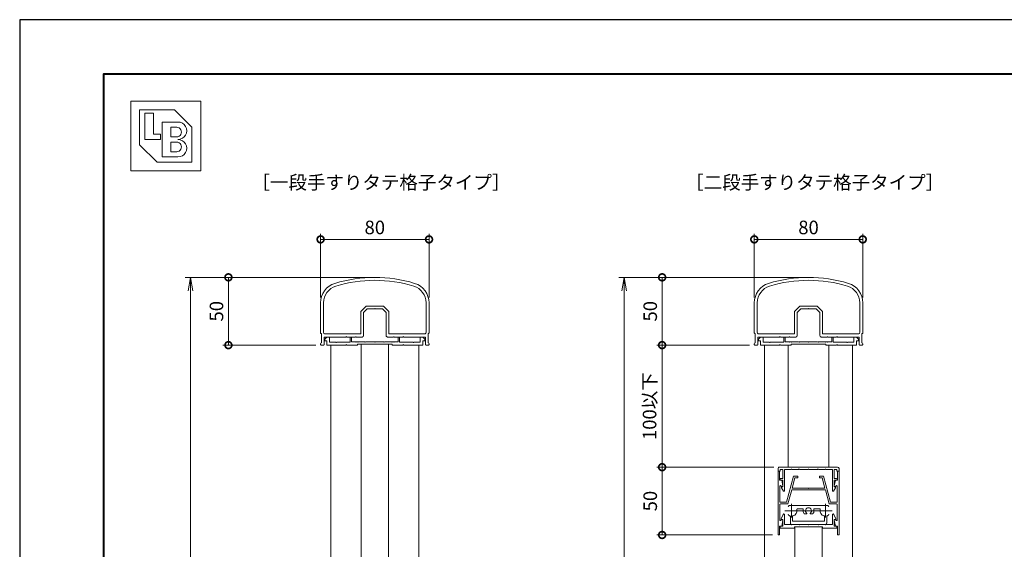
# Model space of a CAD drawing. Units: millimetres. Extents: x 0 to 1680, y 0 to 1188.
# Drawn here: x 0 to 726, y 797 to 1188 of the extents above; entities that cross this region are included whole.
import ezdxf

# ---------------------------------------------------------------- set-up
doc = ezdxf.new("R2010")
doc.units = ezdxf.units.MM
doc.header["$LTSCALE"] = 4
doc.linetypes.add('AM_ISO08W050', pattern=[18, 12, -1.5, 3, -1.5])
for name, color, linetype, lineweight in [('AM_0', 7, 'Continuous', 18), ('AM_1', 14, 'Continuous', 40), ('AM_5', 3, 'Continuous', 9), ('AM_7', 4, 'AM_ISO08W050', 9)]:
    doc.layers.add(name, color=color, linetype=linetype, lineweight=lineweight)
doc.layers.add('AM_VIEWS', color=1, linetype='Continuous', lineweight=25, plot=False)
doc.styles.add('ゴシック', font='msgothic.ttc')
doc.dimstyles.new('VF$0', dxfattribs={"dimtxt": 10, "dimasz": 10, "dimexe": 4, "dimexo": 4, "dimgap": 2.5, "dimtad": 1, "dimdsep": 46, "dimtxsty": 'ゴシック', "dimblk": 'DOTSMALL', "dimcen": 0, "dimclrd": 256, "dimclre": 256, "dimclrt": 2, "dimadec": 0, "dimazin": 2, "dimtp": 0.1, "dimtm": 0.1, "dimtfac": 0.71, "dimtmove": 0, "dimatfit": 3, "dimldrblk": 'OPEN30', "dimfxl": 1, "dimlwd": -1, "dimlwe": -1, "dimarcsym": 0})

# ---------------------------------------------------------------- blocks, each defined once
blk = doc.blocks.new('_DotSmall')
at = {"color": 0, "linetype": 'ByBlock', "const_width": 0.5}
blk.add_lwpolyline([(-0.0625, 0, 1), (0.0625, 0, 1)], format="xyb", close=True, dxfattribs=at)
blk = doc.blocks.new('*D7')
at = {"layer": 'AM_5', "linetype": 'Continuous'}
for p, q in [((258, 998), (150, 998)), ((154, 998), (154, 948)), ((218.5, 948), (150, 948))]:
    blk.add_line(p, q, dxfattribs=at)
at = {"layer": 'Defpoints', "color": 0}
for p in [(262, 998), (154, 948), (222.5, 948)]:
    blk.add_point(p, dxfattribs=at)
at = {"layer": 'AM_5', "xscale": 10, "yscale": 10, "zscale": 10}
for p, rotation in [((154, 998), 90), ((154, 948), 270)]:
    blk.add_blockref('_DotSmall', p, dxfattribs=dict(at, rotation=rotation))
at = {"layer": 'AM_5', "color": 2, "insert": (146.5, 973), "char_height": 10, "attachment_point": 5, "rotation": 90, "style": 'ゴシック'}
blk.add_mtext('50', dxfattribs=at)
blk = doc.blocks.new('_Open30')
at = {"color": 0, "linetype": 'ByBlock', "lineweight": -2}
for p, q in [((-1, 0.267949), (0, 0)), ((0, 0), (-1, -0.267949)), ((0, 0), (-1, 0))]:
    blk.add_line(p, q, dxfattribs=at)
blk = doc.blocks.new('_Open')
at = {"color": 0, "linetype": 'ByBlock', "lineweight": -2}
for p, q in [((-1, 0.166667), (0, 0)), ((-1, -0.166667), (0, 0)), ((0, 0), (-1, 0))]:
    blk.add_line(p, q, dxfattribs=at)
blk = doc.blocks.new('*D9')
at = {"layer": 'AM_5', "linetype": 'Continuous'}
for p, q in [((258, 998), (122, 998)), ((126, 988), (126, 433)), ((258, 423), (122, 423))]:
    blk.add_line(p, q, dxfattribs=at)
at = {"layer": 'Defpoints', "color": 0}
for p in [(262, 998), (126, 423), (262, 423)]:
    blk.add_point(p, dxfattribs=at)
at = {"layer": 'AM_5', "xscale": 10, "yscale": 10, "zscale": 10}
for p, rotation in [((126, 998), 90), ((126, 423), 270)]:
    blk.add_blockref('_Open', p, dxfattribs=dict(at, rotation=rotation))
at = {"layer": 'AM_5', "color": 2, "insert": (118.07, 710.5), "char_height": 10, "attachment_point": 5, "rotation": 90, "style": 'ゴシック'}
blk.add_mtext('H≦1200', dxfattribs=at)
blk = doc.blocks.new('*D10')
at = {"layer": 'AM_5', "linetype": 'Continuous'}
for p, q in [((222, 983.24), (222, 1030)), ((222, 1026), (302, 1026)), ((302, 983.24), (302, 1030))]:
    blk.add_line(p, q, dxfattribs=at)
at = {"layer": 'Defpoints', "color": 0}
for p in [(302, 1026), (222, 979.24), (302, 979.24)]:
    blk.add_point(p, dxfattribs=at)
at = {"layer": 'AM_5', "xscale": 10, "yscale": 10, "zscale": 10, "rotation": 180}
blk.add_blockref('_DotSmall', (222, 1026), dxfattribs=at)
at = {"layer": 'AM_5', "xscale": 10, "yscale": 10, "zscale": 10}
blk.add_blockref('_DotSmall', (302, 1026), dxfattribs=at)
at = {"layer": 'AM_5', "color": 2, "insert": (262, 1033.5), "char_height": 10, "attachment_point": 5, "style": 'ゴシック'}
blk.add_mtext('80', dxfattribs=at)
blk = doc.blocks.new('*D14')
at = {"layer": 'AM_5', "linetype": 'Continuous'}
for p, q in [((578, 998), (470, 998)), ((474, 998), (474, 948)), ((538.5, 948), (470, 948))]:
    blk.add_line(p, q, dxfattribs=at)
at = {"layer": 'Defpoints', "color": 0}
for p in [(582, 998), (474, 948), (542.5, 948)]:
    blk.add_point(p, dxfattribs=at)
at = {"layer": 'AM_5', "xscale": 10, "yscale": 10, "zscale": 10}
for p, rotation in [((474, 998), 90), ((474, 948), 270)]:
    blk.add_blockref('_DotSmall', p, dxfattribs=dict(at, rotation=rotation))
at = {"layer": 'AM_5', "color": 2, "insert": (466.5, 973), "char_height": 10, "attachment_point": 5, "rotation": 90, "style": 'ゴシック'}
blk.add_mtext('50', dxfattribs=at)
blk = doc.blocks.new('*D15')
at = {"layer": 'AM_5', "linetype": 'Continuous'}
for p, q in [((578, 998), (442, 998)), ((446, 988), (446, 433)), ((578, 423), (442, 423))]:
    blk.add_line(p, q, dxfattribs=at)
at = {"layer": 'Defpoints', "color": 0}
for p in [(582, 998), (446, 423), (582, 423)]:
    blk.add_point(p, dxfattribs=at)
at = {"layer": 'AM_5', "xscale": 10, "yscale": 10, "zscale": 10}
for p, rotation in [((446, 998), 90), ((446, 423), 270)]:
    blk.add_blockref('_Open', p, dxfattribs=dict(at, rotation=rotation))
at = {"layer": 'AM_5', "color": 2, "insert": (438.07, 710.5), "char_height": 10, "attachment_point": 5, "rotation": 90, "style": 'ゴシック'}
blk.add_mtext('H≦1200', dxfattribs=at)
blk = doc.blocks.new('*D16')
at = {"layer": 'AM_5', "linetype": 'Continuous'}
for p, q in [((542, 983.24), (542, 1030)), ((542, 1026), (622, 1026)), ((622, 983.24), (622, 1030))]:
    blk.add_line(p, q, dxfattribs=at)
at = {"layer": 'Defpoints', "color": 0}
for p in [(622, 1026), (542, 979.24), (622, 979.24)]:
    blk.add_point(p, dxfattribs=at)
at = {"layer": 'AM_5', "xscale": 10, "yscale": 10, "zscale": 10, "rotation": 180}
blk.add_blockref('_DotSmall', (542, 1026), dxfattribs=at)
at = {"layer": 'AM_5', "xscale": 10, "yscale": 10, "zscale": 10}
blk.add_blockref('_DotSmall', (622, 1026), dxfattribs=at)
at = {"layer": 'AM_5', "color": 2, "insert": (582, 1033.5), "char_height": 10, "attachment_point": 5, "style": 'ゴシック'}
blk.add_mtext('80', dxfattribs=at)
blk = doc.blocks.new('*D17')
at = {"layer": 'AM_5', "linetype": 'Continuous'}
for p, q in [((556.5, 858), (470, 858)), ((474, 858), (474, 808)), ((555.5, 808), (470, 808))]:
    blk.add_line(p, q, dxfattribs=at)
at = {"layer": 'Defpoints', "color": 0}
for p in [(560.5, 858), (474, 808), (559.5, 808)]:
    blk.add_point(p, dxfattribs=at)
at = {"layer": 'AM_5', "xscale": 10, "yscale": 10, "zscale": 10}
for p, rotation in [((474, 858), 90), ((474, 808), 270)]:
    blk.add_blockref('_DotSmall', p, dxfattribs=dict(at, rotation=rotation))
at = {"layer": 'AM_5', "color": 2, "insert": (466.5, 833), "char_height": 10, "attachment_point": 5, "rotation": 90, "style": 'ゴシック'}
blk.add_mtext('50', dxfattribs=at)
blk = doc.blocks.new('*D18')
at = {"layer": 'AM_5', "linetype": 'Continuous'}
for p, q in [((538.5, 948), (470, 948)), ((474, 948), (474, 858)), ((556.5, 858), (470, 858))]:
    blk.add_line(p, q, dxfattribs=at)
at = {"layer": 'Defpoints', "color": 0}
for p in [(542.5, 948), (474, 858), (560.5, 858)]:
    blk.add_point(p, dxfattribs=at)
at = {"layer": 'AM_5', "xscale": 10, "yscale": 10, "zscale": 10}
for p, rotation in [((474, 948), 90), ((474, 858), 270)]:
    blk.add_blockref('_DotSmall', p, dxfattribs=dict(at, rotation=rotation))
at = {"layer": 'AM_5', "color": 2, "insert": (466.02, 903), "char_height": 10, "attachment_point": 5, "rotation": 90, "style": 'ゴシック'}
blk.add_mtext('100以下', dxfattribs=at)

msp = doc.modelspace()

# ---------------------------------------------------------------- linework, layer by layer
at = {"layer": 'AM_0'}
for p, q in [((82, 1128), (133.5363, 1128)), ((82, 1128), (82, 1076.4637)), ((133.5363, 1128), (133.5363, 1076.4637)), ((88.442, 1121.558), (114.2102, 1121.558)), ((88.442, 1121.558), (88.442, 1095.7898)), ((92.3073, 1118.9811), (98.7493, 1118.9811)), ((92.3073, 1118.9811), (92.3073, 1099.655)), ((98.7493, 1118.9811), (98.7493, 1103.5202)), ((114.2102, 1121.558), (127.0943, 1108.6739)), ((105.1913, 1112.5391), (116.787, 1112.5391)), ((105.1913, 1112.5391), (105.1913, 1086.7709)), ((111.6334, 1108.6739), (115.8207, 1108.6739)), ((111.6334, 1108.6739), (111.6334, 1101.5876)), ((127.0943, 1108.6739), (127.0943, 1082.9057)), ((92.3073, 1099.655), (103.9029, 1099.655)), ((98.7493, 1103.5202), (103.9029, 1103.5202)), ((103.9029, 1103.5202), (103.9029, 1099.655)), ((111.6334, 1101.5876), (115.8207, 1101.5876)), ((111.6334, 1097.7224), (111.6334, 1090.6362)), ((111.6334, 1097.7224), (115.8207, 1097.7224)), ((88.442, 1095.7898), (101.3261, 1082.9057)), ((111.6334, 1090.6362), (115.8207, 1090.6362)), ((101.3261, 1082.9057), (127.0943, 1082.9057)), ((105.1913, 1086.7709), (116.787, 1086.7709)), ((82, 1076.4637), (133.5363, 1076.4637)), ((222, 979.2407), (221.9996, 957.1001)), ((224.2, 979.2406), (224.1996, 957.3003)), ((255.3071, 976.5073), (251.8929, 973.0931)), ((256.4284, 974.8002), (253.6, 971.9718)), ((256.0142, 976.8002), (267.9858, 976.8002)), ((261.7, 974.8002), (256.4284, 974.8002)), ((262, 975.1002), (261.7, 974.8002)), ((262, 975.1002), (262.3, 974.8002)), ((267.5716, 974.8002), (262.3, 974.8002)), ((267.5716, 974.8002), (270.4, 971.9718)), ((268.6929, 976.5073), (272.1071, 973.0931)), ((299.8, 979.2406), (299.8004, 957.3)), ((302, 979.2407), (302.0004, 957.1001)), ((542.0001, 979.2407), (541.9996, 957.1001)), ((544.2001, 979.2406), (544.1996, 957.3003)), ((575.3071, 976.5073), (571.8929, 973.0931)), ((576.4284, 974.8002), (573.6, 971.9718)), ((576.0142, 976.8002), (587.9858, 976.8002)), ((581.7, 974.8002), (576.4284, 974.8002)), ((582, 975.1002), (581.7, 974.8002)), ((582, 975.1002), (582.3, 974.8002)), ((587.5716, 974.8002), (582.3, 974.8002)), ((587.5716, 974.8002), (590.4, 971.9718)), ((588.6929, 976.5073), (592.1071, 973.0931)), ((619.8, 979.2406), (619.8004, 957.3)), ((622, 979.2407), (622.0004, 957.1001)), ((251.6, 956.3), (251.6, 972.386)), ((253.6, 971.9718), (253.6, 955)), ((270.4, 955), (270.4, 971.9718)), ((272.4, 972.386), (272.4, 956.3)), ((571.6, 956.3), (571.6, 972.386)), ((573.6, 971.9718), (573.6, 955)), ((590.4, 955), (590.4, 971.9718)), ((592.4, 972.386), (592.4, 956.3)), ((222.5996, 956.5001), (222.5995, 949.6001)), ((224.5997, 954.0003), (224.5994, 948.5)), ((240.7002, 954.0002), (224.5997, 954.0003)), ((225.0997, 952.5003), (226.5997, 954.0003)), ((225.0997, 951.1004), (225.0997, 952.5003)), ((251.6, 956.3), (225.1996, 956.3003)), ((228.5997, 954.0003), (226.5997, 954.0003)), ((228.5997, 950.6002), (228.5997, 954.0003)), ((240.7002, 954.0002), (241, 954.3)), ((241, 954.3), (241.2998, 954.0002)), ((247.7003, 954), (241.2998, 954.0002)), ((243.8, 954.0003), (244.8, 954.0003)), ((243.8, 950.1002), (243.8, 954.0003)), ((244.8, 950.5001), (244.8, 954.0003)), ((247.7002, 954), (248.0003, 954.3)), ((248.0003, 954.3), (248.3003, 954)), ((252.6, 954), (248.3003, 954)), ((275.7003, 954), (271.4, 954)), ((272.4, 956.3), (298.8004, 956.3)), ((275.7003, 954), (276.0003, 954.3)), ((276.0003, 954.3), (276.3003, 954)), ((282.7, 954), (276.3003, 954)), ((279.2, 954.0002), (280.2, 954.0002)), ((279.2, 950.5001), (279.2, 954.0002)), ((280.2, 950.1002), (280.2, 954.0002)), ((283, 954.3), (282.7, 954)), ((283.2998, 954.0002), (283, 954.3)), ((283.2998, 954.0002), (299.4004, 954.0003)), ((295.4003, 954.0003), (297.4003, 954.0003)), ((295.4003, 950.6002), (295.4003, 954.0003)), ((298.9003, 952.5003), (297.4003, 954.0003)), ((298.9003, 951.1004), (298.9003, 952.5003)), ((299.4004, 954.0003), (299.4006, 948.5)), ((301.4004, 956.5001), (301.4005, 949.6001)), ((542.5996, 956.5001), (542.5995, 949.6001)), ((544.5997, 954.0003), (544.5994, 948.5)), ((560.7002, 954.0002), (544.5997, 954.0003)), ((545.0997, 952.5003), (546.5997, 954.0003)), ((545.0997, 951.1004), (545.0997, 952.5003)), ((571.6, 956.3), (545.1996, 956.3003)), ((548.5997, 954.0003), (546.5997, 954.0003)), ((548.5997, 950.6002), (548.5997, 954.0003)), ((560.7002, 954.0002), (561, 954.3)), ((561, 954.3), (561.2998, 954.0002)), ((567.7003, 954), (561.2998, 954.0002)), ((563.8, 954.0003), (564.8, 954.0003)), ((563.8, 950.1002), (563.8, 954.0003)), ((564.8, 950.5001), (564.8, 954.0003)), ((567.7002, 954), (568.0003, 954.3)), ((568.0003, 954.3), (568.3003, 954)), ((572.6, 954), (568.3003, 954)), ((595.7003, 954), (591.4, 954)), ((592.4, 956.3), (618.8004, 956.3)), ((595.7003, 954), (596.0003, 954.3)), ((596.0003, 954.3), (596.3003, 954)), ((602.7, 954), (596.3003, 954)), ((599.2, 954.0002), (600.2, 954.0002)), ((599.2, 950.5001), (599.2, 954.0002)), ((600.2, 950.1002), (600.2, 954.0002)), ((603, 954.3), (602.7, 954)), ((603.2998, 954.0002), (603, 954.3)), ((603.2998, 954.0002), (619.4004, 954.0003)), ((615.4003, 954.0003), (617.4003, 954.0003)), ((615.4003, 950.6002), (615.4003, 954.0003)), ((618.9003, 952.5003), (617.4003, 954.0003)), ((618.9003, 951.1004), (618.9003, 952.5003)), ((619.4004, 954.0003), (619.4006, 948.5)), ((621.4004, 956.5001), (621.4005, 949.6001)), ((221.9994, 949.0001), (221.9994, 948.5001)), ((224.0994, 948), (222.4994, 948)), ((225.0997, 951.1004), (226.5997, 951.1004)), ((226.5997, 948.1004), (226.5997, 951.1004)), ((226.5997, 948.1004), (240.7, 948.1003)), ((233.2, 950.1002), (229.0997, 950.1002)), ((229.5, 948.1002), (229.5, 700.5)), ((233.5, 949.8002), (233.2, 950.1002)), ((233.5, 949.8002), (233.8, 950.1002)), ((243.8, 950.1002), (233.8, 950.1002)), ((241, 948.4004), (240.7, 948.1003)), ((241, 948.4004), (241.3, 948.1004)), ((241.3, 948.1004), (249.25, 948.1003)), ((244.8, 950.5001), (247.7, 950.5001)), ((248, 950.2001), (247.7, 950.5001)), ((248, 950.2001), (248.3, 950.5001)), ((248.3, 950.5001), (249.2, 950.5001)), ((249.5, 950.2001), (249.2, 950.5001)), ((249.25, 948.6003), (274.75, 948.6003)), ((249.25, 948.6003), (249.25, 948.1003)), ((249.5, 950.2001), (249.8, 950.5001)), ((254.7, 950.5001), (249.8, 950.5001)), ((252, 948.6003), (252, 700.5)), ((255, 950.2001), (254.7, 950.5001)), ((255, 950.2001), (255.3, 950.5001)), ((255.3, 950.5001), (261.7, 950.5001)), ((262, 950.2001), (261.7, 950.5001)), ((262, 950.2001), (262.3, 950.5001)), ((268.7, 950.5001), (262.3, 950.5001)), ((269, 950.2001), (268.7, 950.5001)), ((269, 950.2001), (269.3, 950.5001)), ((269.3, 950.5001), (274.2, 950.5001)), ((272, 948.6003), (272, 700.5)), ((274.5, 950.2001), (274.2, 950.5001)), ((274.5, 950.2001), (274.8, 950.5001)), ((274.75, 948.6003), (274.75, 948.1002)), ((274.75, 948.1002), (282.6996, 948.1002)), ((275.7, 950.5001), (274.8, 950.5001)), ((276, 950.2001), (275.7, 950.5001)), ((276, 950.2001), (276.3, 950.5001)), ((279.2, 950.5001), (276.3, 950.5001)), ((280.2, 950.1002), (290.2002, 950.1002)), ((283, 948.4005), (282.7, 948.1005)), ((283, 948.4005), (283.3, 948.1005)), ((297.4003, 948.1004), (283.3002, 948.1003)), ((290.5, 949.8004), (290.2, 950.1004)), ((290.5, 949.8004), (290.8, 950.1004)), ((290.7998, 950.1002), (294.9003, 950.1002)), ((294.5, 948.0999), (294.5, 700.5)), ((298.9003, 951.1004), (297.4003, 951.1004)), ((297.4003, 948.1004), (297.4003, 951.1004)), ((299.9006, 948), (301.5006, 948)), ((302.0006, 949.0001), (302.0006, 948.5001)), ((541.9994, 949.0001), (541.9994, 948.5001)), ((544.0994, 948), (542.4994, 948)), ((545.0997, 951.1004), (546.5997, 951.1004)), ((546.5997, 948.1004), (546.5997, 951.1004)), ((546.5997, 948.1004), (560.7, 948.1003)), ((553.2, 950.1002), (549.0997, 950.1002)), ((549.5, 948.1002), (549.5, 700.5)), ((553.5, 949.8002), (553.2, 950.1002)), ((553.5, 949.8002), (553.8, 950.1002)), ((563.8, 950.1002), (553.8, 950.1002)), ((561, 948.4004), (560.7, 948.1003)), ((561, 948.4004), (561.3, 948.1004)), ((561.3, 948.1004), (569.25, 948.1003)), ((564.8, 950.5001), (567.7, 950.5001)), ((567, 948.1003), (567, 858)), ((568, 950.2001), (567.7, 950.5001)), ((568, 950.2001), (568.3, 950.5001)), ((568.3, 950.5001), (569.2, 950.5001)), ((569.5, 950.2001), (569.2, 950.5001)), ((569.25, 948.6003), (594.75, 948.6003)), ((569.25, 948.6003), (569.25, 948.1003)), ((569.5, 950.2001), (569.8, 950.5001)), ((574.7, 950.5001), (569.8, 950.5001)), ((575, 950.2001), (574.7, 950.5001)), ((575, 950.2001), (575.3, 950.5001)), ((575.3, 950.5001), (581.7, 950.5001)), ((582, 950.2001), (581.7, 950.5001)), ((582, 950.2001), (582.3, 950.5001)), ((588.7, 950.5001), (582.3, 950.5001)), ((589, 950.2001), (588.7, 950.5001)), ((589, 950.2001), (589.3, 950.5001)), ((589.3, 950.5001), (594.2, 950.5001)), ((594.5, 950.2001), (594.2, 950.5001)), ((594.5, 950.2001), (594.8, 950.5001)), ((594.75, 948.6003), (594.75, 948.1002)), ((594.75, 948.1002), (602.6996, 948.1002)), ((595.7, 950.5001), (594.8, 950.5001)), ((596, 950.2001), (595.7, 950.5001)), ((596, 950.2001), (596.3, 950.5001)), ((599.2, 950.5001), (596.3, 950.5001)), ((597, 948.1002), (597, 858)), ((600.2, 950.1002), (610.2002, 950.1002)), ((603, 948.4005), (602.7, 948.1005)), ((603, 948.4005), (603.3, 948.1005)), ((617.4003, 948.1004), (603.3002, 948.1003)), ((610.5, 949.8004), (610.2, 950.1004)), ((610.5, 949.8004), (610.8, 950.1004)), ((610.7998, 950.1002), (614.9003, 950.1002)), ((614.5, 948.0999), (614.5, 700.5)), ((618.9003, 951.1004), (617.4003, 951.1004)), ((617.4003, 948.1004), (617.4003, 951.1004)), ((619.9006, 948), (621.5006, 948)), ((622.0006, 949.0001), (622.0006, 948.5001)), ((560.4999, 858), (603.5001, 858)), ((559.4999, 855), (559.4999, 857)), ((560.9999, 855), (559.4999, 855)), ((559.5003, 855), (559.5002, 808.0031)), ((559.5003, 855), (560.2001, 855)), ((560.7001, 848.5), (560.7001, 854.5)), ((563.0999, 856.4), (560.9999, 856.4)), ((560.9999, 856.4), (560.9999, 855)), ((563.0999, 856.4), (563.0999, 849.6)), ((569.1999, 856.4), (564.1999, 856.4)), ((564.1999, 856.4), (564.1999, 840.6)), ((571.0002, 851.3), (565.856, 832.1016)), ((569.4999, 856.7), (569.1999, 856.4)), ((569.7999, 856.4), (569.4999, 856.7)), ((574.6999, 856.4), (569.7999, 856.4)), ((571.921, 850.1), (569.9114, 842.6)), ((574.0002, 851.3), (571.0002, 851.3)), ((574.0002, 850.1), (571.921, 850.1)), ((574.0002, 851.3), (574.0002, 850.1)), ((574.6999, 856.4), (574.9999, 856.7)), ((574.9999, 856.7), (575.2999, 856.4)), ((575.2999, 856.4), (581.7, 856.4)), ((581.7, 856.4), (582, 856.7)), ((582, 856.7), (582.3, 856.4)), ((582.3, 856.4), (588.7001, 856.4)), ((589.0001, 856.7), (588.7001, 856.4)), ((589.3001, 856.4), (589.0001, 856.7)), ((594.2001, 856.4), (589.3001, 856.4)), ((590.0001, 851.3), (593.0004, 851.3)), ((590.0001, 851.3), (590.0001, 850.1)), ((590.0001, 850.1), (592.0796, 850.1)), ((592.0796, 850.1), (594.0892, 842.6)), ((593.0004, 851.3), (598.1446, 832.1017)), ((594.2001, 856.4), (594.5001, 856.7)), ((594.5001, 856.7), (594.8001, 856.4)), ((594.8001, 856.4), (599.8001, 856.4)), ((599.8001, 856.4), (599.8001, 840.6)), ((600.9001, 856.4), (600.9001, 849.6)), ((603.0001, 856.4), (600.9001, 856.4)), ((603.0001, 855.0001), (603.0001, 856.4)), ((603.0001, 855.0001), (604.5001, 855.0001)), ((603.3002, 848.5), (603.3002, 854.5)), ((604.5001, 855), (603.8002, 855)), ((604.5001, 855.0001), (604.5001, 857)), ((604.5001, 855), (604.5002, 808.0031)), ((560.7001, 848.5), (562.2, 848.5)), ((560.8003, 843.8386), (560.8003, 832.6016)), ((561.3499, 849.6), (563.0999, 849.6)), ((561.3499, 848.5), (563.0999, 848.5)), ((561.9117, 843.9519), (561.943, 843.8001)), ((561.943, 843.8001), (562.8001, 843.8001)), ((562.1368, 842.8054), (563.449, 840.408)), ((562.2, 848.5), (563.0939, 844.1606)), ((563.0999, 843.7), (562.2499, 843.2093)), ((563.0999, 848.5), (563.0999, 843.7)), ((601.8633, 842.8054), (600.551, 840.408)), ((602.6501, 849.6), (600.9001, 849.6)), ((600.9001, 848.5), (600.9001, 843.7)), ((602.6501, 848.5), (600.9001, 848.5)), ((600.9001, 843.7), (601.7501, 843.2093)), ((601.8002, 848.5), (600.9063, 844.1606)), ((602.0575, 843.8001), (601.2002, 843.8001)), ((603.3002, 848.5), (601.8002, 848.5)), ((602.0887, 843.9519), (602.0575, 843.8001)), ((603.2001, 843.8386), (603.2001, 832.6017)), ((569.5898, 841.4), (566.7768, 830.9016)), ((594.4108, 841.4), (569.5898, 841.4)), ((581.7, 842.6), (569.9114, 842.6)), ((582, 842.3), (581.7, 842.6)), ((582, 842.3), (582.3, 842.6)), ((594.0892, 842.6), (582.3, 842.6)), ((594.4108, 841.4), (597.2238, 830.9016)), ((560.8003, 830.4016), (560.8002, 819.1744)), ((565.856, 832.1016), (561.3003, 832.1016)), ((566.7768, 830.9016), (561.3003, 830.9016)), ((568.0998, 829.8031), (595.8998, 829.8031)), ((602.7002, 830.9016), (597.2238, 830.9016)), ((598.1446, 832.1017), (602.7002, 832.1017)), ((603.2002, 830.4016), (603.2002, 819.1625)), ((561.9001, 820.003), (563.3445, 823.2087)), ((564.3004, 815.7033), (564.3004, 823.0033)), ((568.5998, 821.6252), (568.5998, 816.703)), ((570.0998, 821.5384), (570.0998, 818.703)), ((573.9087, 827.3031), (577.591, 827.3031)), ((580.3948, 823.5019), (579.3465, 823.5019)), ((583.6048, 823.5019), (584.6531, 823.5019)), ((586.4087, 827.3031), (590.091, 827.3031)), ((593.8998, 821.5384), (593.8998, 818.703)), ((595.3998, 821.6252), (595.3998, 816.703)), ((599.7001, 815.7031), (599.7002, 823.0031)), ((602.1004, 820.0029), (600.656, 823.2085)), ((560.7001, 814.5031), (560.7001, 808.5031)), ((560.7001, 814.5031), (562.2011, 814.5031)), ((561.2003, 814.5032), (561.2003, 813.0033)), ((561.2003, 814.5032), (563.1003, 814.5032)), ((561.9001, 819.5033), (561.9001, 820.003)), ((563.1004, 819.5033), (561.9001, 819.5033)), ((561.9127, 819.0517), (561.9439, 819.2031)), ((561.9439, 819.2031), (562.801, 819.2031)), ((562.2011, 814.5031), (563.0948, 818.8426)), ((563.1003, 814.5032), (563.1004, 819.5033)), ((569.2002, 815.7032), (564.3004, 815.7033)), ((569.5002, 815.4032), (569.2002, 815.7032)), ((569.8002, 815.7032), (569.5002, 815.4032)), ((569.5998, 815.703), (594.3998, 815.703)), ((574.7002, 815.7032), (569.8002, 815.7032)), ((570.5998, 818.203), (593.3998, 818.203)), ((571.7503, 814.0032), (571.7503, 813.0032)), ((592.2503, 814.0032), (571.7503, 814.0032)), ((572, 814.0031), (572, 700.5)), ((574.7002, 815.7032), (575.0002, 815.4032)), ((575.0002, 815.4032), (575.3002, 815.7032)), ((575.3002, 815.7032), (581.7003, 815.7032)), ((581.7003, 815.7032), (582.0003, 815.4032)), ((582.0003, 815.4032), (582.3003, 815.7032)), ((582.3003, 815.7032), (588.7004, 815.7032)), ((589.0004, 815.4032), (588.7004, 815.7032)), ((589.3004, 815.7032), (589.0004, 815.4032)), ((594.2004, 815.7032), (589.3004, 815.7032)), ((592, 814.003), (592, 700.5)), ((592.2503, 814.0032), (592.2503, 813.0032)), ((594.2004, 815.7031), (594.5004, 815.4031)), ((594.5004, 815.4032), (594.8004, 815.7031)), ((594.8004, 815.7031), (599.7001, 815.7031)), ((600.9001, 819.5031), (602.1004, 819.5031)), ((600.9001, 814.5031), (600.9001, 819.5031)), ((602.8002, 814.5031), (600.9001, 814.5031)), ((601.8011, 814.503), (600.9071, 818.8424)), ((602.0582, 819.203), (601.2009, 819.203)), ((603.3002, 814.5031), (601.8011, 814.503)), ((602.0898, 819.0493), (602.0582, 819.203)), ((602.1004, 819.5031), (602.1004, 820.0029)), ((602.8002, 814.5031), (602.8002, 813.0031)), ((603.3002, 814.5031), (603.3002, 808.5031)), ((559.5002, 808.0031), (560.2001, 808.0031)), ((561.2003, 813.0033), (571.7503, 813.0032)), ((602.8002, 813.0031), (592.2503, 813.0032)), ((604.5002, 808.0031), (603.8002, 808.0031))]:
    msp.add_line(p, q, dxfattribs=at)
for centre, radius, start, end in [((116.787, 1106.0971), 6.442, 269.9999975, 90.0000025), ((115.8207, 1105.1308), 3.5431, 269.9999975, 90.0000025), ((115.8207, 1094.1793), 3.5431, 269.9999975, 90.0000025), ((116.787, 1093.213), 6.442, 269.9999975, 90.0000025), ((262, 898), 100, 72.895399, 107.1046), ((262, 898), 97.8, 72.895399, 107.1046), ((582, 898), 100, 72.895399, 107.1046), ((582, 898), 97.8, 72.895399, 107.1046), ((237.0001, 979.2404), 15, 107.1046, 179.99893), ((237.0001, 979.2404), 12.8, 107.1046, 179.99893), ((287, 979.2404), 12.8, 0.001069, 72.895399), ((287, 979.2404), 15, 0.001069, 72.895399), ((557.0001, 979.2404), 15, 107.1046, 179.99893), ((557.0001, 979.2404), 12.8, 107.1046, 179.99893), ((607, 979.2404), 12.8, 0.001069, 72.895399), ((607, 979.2404), 15, 0.001069, 72.895399), ((256.0142, 975.8002), 1, 90, 135), ((267.9858, 975.8002), 1, 45, 90), ((576.0142, 975.8002), 1, 90, 135), ((587.9858, 975.8002), 1, 45, 90), ((252.6, 972.386), 1, 135, 180), ((271.4, 972.386), 1, 0, 45), ((572.6, 972.386), 1, 135, 180), ((591.4, 972.386), 1, 0, 45), ((222.5996, 957.1001), 0.6, 179.99797, 269.99861), ((225.1996, 957.3003), 1, 179.9988355, 269.9994171), ((252.6, 955), 1, 270.000023, 0), ((271.4, 955), 1, 180, 270.000023), ((298.8004, 957.3), 1, 269.9999841, 0.0011645), ((301.4004, 957.1001), 0.6, 270.00139, 0.0020304), ((542.5996, 957.1001), 0.6, 179.99797, 269.99861), ((545.1996, 957.3003), 1, 179.9988355, 269.9994171), ((572.6, 955), 1, 270.000023, 0), ((591.4, 955), 1, 180, 270.000023), ((618.8004, 957.3), 1, 269.9999841, 0.0011645), ((621.4004, 957.1001), 0.6, 270.00139, 0.0020304), ((222.5994, 949.0001), 0.6, 89.998855, 179.99868), ((222.4994, 948.5), 0.5, 179.99781, 270.00019), ((224.0994, 948.5), 0.5, 269.9988124, 359.9988292), ((229.0997, 950.6002), 0.5, 180, 270.0002154), ((294.9003, 950.6002), 0.5, 269.9999449, 0), ((299.9006, 948.5), 0.5, 180.0011708, 270.0011876), ((301.4006, 949.0001), 0.6, 0.00132, 90.001143), ((301.5006, 948.5), 0.5, 269.99981, 0.0021943), ((542.5994, 949.0001), 0.6, 89.998855, 179.99868), ((542.4994, 948.5), 0.5, 179.99781, 270.00019), ((544.0994, 948.5), 0.5, 269.9988124, 359.9988292), ((549.0997, 950.6002), 0.5, 180, 270.0002154), ((614.9003, 950.6002), 0.5, 269.9999449, 0), ((619.9006, 948.5), 0.5, 180.0011708, 270.0011876), ((621.4006, 949.0001), 0.6, 0.00132, 90.001143), ((621.5006, 948.5), 0.5, 269.99981, 0.0021943), ((560.4999, 857), 1, 90, 180.0001685), ((603.5001, 857), 1, 0.0000399, 90), ((560.2001, 854.5), 0.5, 0, 89.9998934), ((603.8002, 854.5), 0.5, 90.0001066, 180), ((561.3499, 849.05), 0.55, 90, 270), ((561.3618, 843.8386), 0.5615, 11.6397064, 179.9998591), ((562.3999, 842.9495), 0.3, 120, 208.6946774), ((562.8001, 844.1001), 0.3, 269.9999975, 11.6396993), ((601.2002, 844.1001), 0.3, 168.3603008, 269.9999975), ((601.6001, 842.9495), 0.3, 331.3053226, 60), ((602.6386, 843.8386), 0.5615, 0.0001409, 168.3602445), ((602.6501, 849.05), 0.55, 270, 90), ((563.7999, 840.6), 0.4, 208.6946774, 0), ((600.2001, 840.6), 0.4, 180, 331.3053226), ((561.3003, 832.6016), 0.5, 179.9998591, 270), ((561.3003, 830.4016), 0.5, 90, 179.9998591), ((568.0998, 828.8031), 1, 89.9999957, 180.000005), ((595.8998, 828.8031), 1, 359.999995, 89.9999957), ((602.7001, 832.6017), 0.5, 270.0003266, 0.0001409), ((602.7002, 830.4016), 0.5, 0.0001409, 90), ((563.8004, 823.0033), 0.5, 359.9997929, 155.7447717), ((568.0998, 823.2486), 1, 179.999995, 242.1820782), ((569.4998, 825.9019), 4, 242.1820782, 251.8739322), ((568.0998, 821.6252), 0.5, 359.999995, 71.8739304), ((570.5998, 821.5384), 0.5, 104.1491355, 180.000005), ((569.4998, 825.9019), 4, 284.1491442, 11.551525), ((573.9087, 826.8031), 0.5, 89.9999993, 191.5515251), ((577.591, 826.8031), 0.5, 348.4484648, 89.9999957), ((581.9998, 825.9019), 4, 168.4484649, 207.8179211), ((579.3465, 824.5019), 1, 207.8179211, 270.0000043), ((581.9998, 825.9019), 2.2, 308.469983, 231.5300293), ((580.3948, 823.882), 0.38, 269.9999975, 51.5300309), ((583.6048, 823.882), 0.38, 128.4699743, 270.0000043), ((584.6531, 824.5019), 1, 270.0000043, 332.182079), ((581.9998, 825.9019), 4, 332.1820687, 11.551525), ((586.4087, 826.8031), 0.5, 89.9999993, 191.5515251), ((590.091, 826.8031), 0.5, 348.4484648, 89.9999957), ((594.4998, 825.9019), 4, 168.4484649, 255.8509191), ((593.3998, 821.5384), 0.5, 359.999995, 75.8509105), ((595.8998, 821.6252), 0.5, 108.1261224, 180.000005), ((594.4998, 825.9019), 4, 288.1261243, 297.8180056), ((595.8998, 823.2486), 1, 297.8180056, 0.000005), ((600.2002, 823.0031), 0.5, 24.2548175, 179.9997979), ((561.3622, 819.1651), 0.562, 179.0546871, 348.3623662), ((562.801, 818.9031), 0.3, 348.3623733, 90.0020751), ((569.5998, 816.703), 1, 179.999995, 270.0000043), ((570.5998, 818.703), 0.5, 179.999995, 270.0000043), ((593.3998, 818.703), 0.5, 270.0000043, 0.000005), ((594.3998, 816.703), 1, 270.0000043, 0.000005), ((601.2009, 818.903), 0.3, 90.0020751, 191.6417718), ((602.6392, 819.1625), 0.5609, 191.6418281, 0.0001409), ((560.2001, 808.5031), 0.5, 270.0001066, 0), ((603.8002, 808.5031), 0.5, 180, 269.9998934)]:
    msp.add_arc(centre, radius, start, end, dxfattribs=at)
at = {"layer": 'AM_1'}
msp.add_lwpolyline([(62, 40), (62, 1148), (1618, 1148), (1618, 40)], close=True, dxfattribs=at)
at = {"layer": 'AM_7'}
for p, q in [((569.4998, 830.9019), (569.4998, 820.9019)), ((594.4998, 820.9019), (594.4998, 830.9019)), ((564.4998, 825.9019), (599.4998, 825.9019))]:
    msp.add_line(p, q, dxfattribs=at)
at = {"layer": 'AM_VIEWS', "linetype": 'Continuous'}
msp.add_lwpolyline([(0, 0), (1680, 0), (1680, 1188), (0, 1188), (0, 0)], dxfattribs=at)

# ---------------------------------------------------------------- texts
at = {"layer": 'AM_0', "style": 'ゴシック'}
for s, p in [('［一段手すりタテ格子タイプ］', (171.0355, 1063)), ('［二段手すりタテ格子タイプ］', (491.0355, 1063))]:
    msp.add_text(s, height=10, dxfattribs=at).set_placement(p)

# ---------------------------------------------------------------- dimensions: what is measured, and where the dimension line sits
at = {"layer": 'AM_5'}
for base, p1, p2, picture, middle in [((302, 1026), (222, 979.2407), (302, 979.2407), '*D10', (262, 1033.5)), ((622, 1026), (542, 979.2407), (622, 979.2407), '*D16', (582, 1033.5))]:
    dim = msp.add_linear_dim(base=base, p1=p1, p2=p2, dimstyle='VF$0', override={"dimdec": 1}, dxfattribs=at)
    dim.commit()
    dim.dimension.update_dxf_attribs({"geometry": picture, "text_midpoint": middle})
for base, p1, p2, picture, middle in [((126, 422.9971), (261.9997, 998), (262.0029, 422.9971), '*D9', (118.0685, 710.4985)), ((446, 422.9971), (581.9997, 998), (582.0029, 422.9971), '*D15', (438.0685, 710.4986))]:
    dim = msp.add_linear_dim(base=base, p1=p1, p2=p2, angle=90, text='H≦1200', dimstyle='VF$0', override={"dimblk": 'Open'}, dxfattribs=at)
    dim.commit()
    dim.dimension.update_dxf_attribs({"geometry": picture, "text_midpoint": middle})
for base, p1, p2, picture, middle in [((154, 948), (261.9997, 998), (222.4994, 948), '*D7', (146.4981, 973)), ((474, 948), (581.9997, 998), (542.4994, 948), '*D14', (466.4981, 973)), ((474, 808.0031), (560.4999, 858), (559.5002, 808.0031), '*D17', (466.4981, 833.0016))]:
    dim = msp.add_linear_dim(base=base, p1=p1, p2=p2, angle=90, dimstyle='VF$0', dxfattribs=at)
    dim.commit()
    dim.dimension.update_dxf_attribs({"geometry": picture, "text_midpoint": middle})
dim = msp.add_linear_dim(base=(474, 858), p1=(542.4994, 948), p2=(560.4999, 858), angle=90, text='100以下', dimstyle='VF$0', dxfattribs=at)
dim.commit()
dim.dimension.update_dxf_attribs({"geometry": '*D18', "text_midpoint": (466.0159, 903)})

doc.saveas('drawing.dxf')
